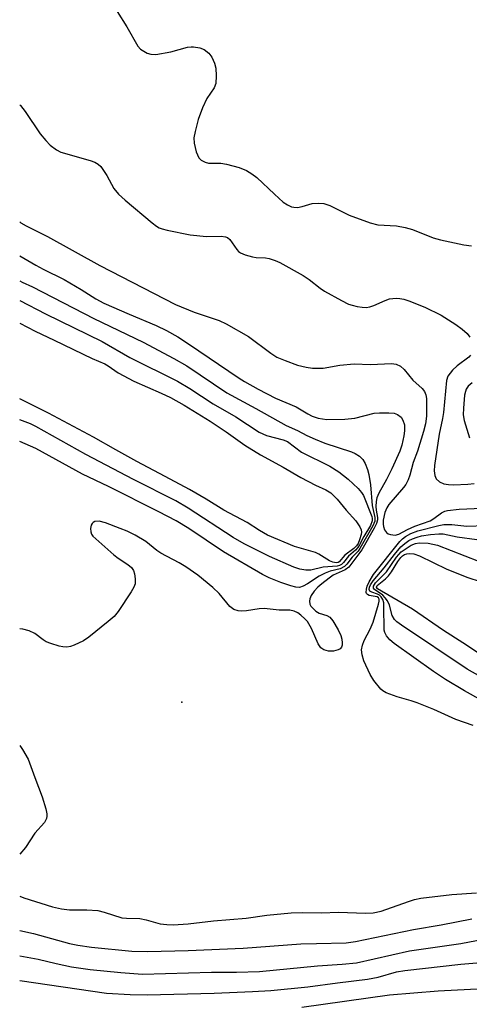
# Model space of a CAD drawing. Units: inches. Extents: x 1327760 to 1333760, y 501447 to 505448.
# Drawn here: x 1327760 to 1327861, y 501781 to 502002 of the extents above; entities that cross this region are included whole.
import ezdxf

# ---------------------------------------------------------------- set-up
doc = ezdxf.new("R2010")
doc.units = ezdxf.units.IN
doc.header["$MEASUREMENT"] = 0
doc.layers.add('ELEV-Spot Elevation', color=7, linetype='Continuous')
doc.layers.add('Undefined', color=1, linetype='Continuous')

msp = doc.modelspace()

# ---------------------------------------------------------------- linework, layer by layer
at = {"layer": 'ELEV-Spot Elevation'}
msp.add_point((1327796.0887, 501849.2584, 243.8112), dxfattribs=at)
at = {"layer": 'Undefined', "elevation": 252}
msp.add_lwpolyline([(1327822.977, 501780.7705), (1327842.6365, 501783.5405), (1327853.5065, 501784.444), (1327863.7185, 501785.028)], dxfattribs=at)
at = {"layer": 'Undefined'}
for points in [[(1327781.616, 502004.1915, 238), (1327783.8065, 502000.7455, 238), (1327786.2705, 501996.4025, 238), (1327786.839, 501995.7675, 238), (1327787.55, 501995.2775, 238), (1327788.324, 501994.874, 238), (1327789.13, 501994.5785, 238), (1327790.232, 501994.516, 238), (1327793.616, 501995.142, 238), (1327797.3295, 501996.1505, 238), (1327798.168, 501996.274, 238), (1327798.724, 501996.268, 238), (1327800.1035, 501996.044, 238), (1327801.1135, 501995.647, 238), (1327802.1375, 501994.8265, 238), (1327802.798, 501993.933, 238), (1327803.413, 501992.5805, 238), (1327803.717, 501991.4515, 238), (1327803.811, 501989.7435, 238), (1327803.7035, 501988.0535, 238), (1327803.3565, 501987.069, 238), (1327801.671, 501984.632, 238), (1327800.696, 501982.585, 238), (1327799.7665, 501979.922, 238), (1327799.1045, 501977.298, 238), (1327798.8175, 501975.8355, 238), (1327798.837, 501974.68, 238), (1327799.341, 501972.6935, 238), (1327799.8945, 501971.3885, 238), (1327800.4125, 501970.8455, 238), (1327801.291, 501970.377, 238), (1327802.052, 501970.185, 238), (1327804.861, 501970.132, 238), (1327806.1085, 501969.9545, 238), (1327808.9475, 501969.154, 238), (1327810.5735, 501968.525, 238), (1327811.769, 501967.8025, 238), (1327812.88, 501966.966, 238), (1327816.8345, 501963.171, 238), (1327818.814, 501961.4065, 238), (1327819.7385, 501960.7905, 238), (1327820.6955, 501960.376, 238), (1327821.1935, 501960.2585, 238), (1327821.981, 501960.2465, 238), (1327823.0425, 501960.4255, 238), (1327825.306, 501961.116, 238), (1327826.7535, 501961.219, 238), (1327827.9055, 501961.1415, 238), (1327829.234, 501960.6965, 238), (1327833.604, 501958.527, 238), (1327838.3005, 501956.74, 238), (1327840.0165, 501956.3535, 238), (1327844.2035, 501956.083, 238), (1327846.152, 501955.746, 238), (1327847.748, 501955.296, 238), (1327852.3915, 501953.441, 238), (1327854.082, 501952.9345, 238), (1327859.282, 501951.87, 238), (1327861.02, 501951.592, 238)], [(1327759.786, 501983.28, 240), (1327759.9575, 501983.09, 240), (1327760.9845, 501981.736, 240), (1327764.3335, 501976.751, 240), (1327765.5855, 501975.2285, 240), (1327766.5815, 501974.2205, 240), (1327767.986, 501973.1655, 240), (1327769.012, 501972.622, 240), (1327775.532, 501970.756, 240), (1327776.616, 501970.3635, 240), (1327777.347, 501969.96, 240), (1327777.912, 501969.4075, 240), (1327778.5585, 501968.5315, 240), (1327779.2925, 501967.3595, 240), (1327780.87, 501964.466, 240), (1327781.9355, 501963.174, 240), (1327783.367, 501961.8265, 240), (1327789.4665, 501956.782, 240), (1327790.403, 501956.051, 240), (1327791.043, 501955.6665, 240), (1327791.7225, 501955.402, 240), (1327792.838, 501955.111, 240), (1327797.96, 501954.051, 240), (1327801.627, 501953.744, 240), (1327804.915, 501953.8075, 240), (1327805.893, 501953.65, 240), (1327806.3255, 501953.4585, 240), (1327806.8305, 501953.0405, 240), (1327808.4445, 501950.7655, 240), (1327808.8095, 501950.351, 240), (1327809.238, 501950.0215, 240), (1327810.259, 501949.583, 240), (1327811.924, 501949.1415, 240), (1327812.784, 501949.0165, 240), (1327814.845, 501948.9035, 240), (1327815.683, 501948.7495, 240), (1327817.0255, 501948.324, 240), (1327818.0675, 501947.8915, 240), (1327823.2945, 501944.968, 240), (1327824.622, 501944.0525, 240), (1327827.081, 501942.0835, 240), (1327828.0325, 501941.437, 240), (1327831.857, 501939.324, 240), (1327833.418, 501938.549, 240), (1327834.2425, 501938.2715, 240), (1327835.3825, 501938.013, 240), (1327836.5345, 501937.8295, 240), (1327837.394, 501937.795, 240), (1327838.2485, 501937.9345, 240), (1327839.0855, 501938.198, 240), (1327841.6205, 501939.38, 240), (1327842.654, 501939.745, 240), (1327844.0985, 501939.8485, 240), (1327844.9765, 501939.7905, 240), (1327845.84, 501939.631, 240), (1327846.962, 501939.258, 240), (1327850.5575, 501937.8335, 240), (1327854.1945, 501936.09, 240), (1327857.503, 501933.986, 240), (1327858.9415, 501932.8925, 240), (1327859.997, 501931.9505, 240), (1327860.613, 501931.13, 240)], [(1327759.7835, 501956.964, 242), (1327760.0215, 501956.795, 242), (1327761.242, 501956.0715, 242), (1327765.972, 501953.738, 242), (1327777.695, 501947.2, 242), (1327794.653, 501938.4595, 242), (1327798.861, 501936.6955, 242), (1327804.426, 501934.841, 242), (1327806.0205, 501934.143, 242), (1327811.0235, 501931.27, 242), (1327816.0425, 501927.4995, 242), (1327817.378, 501926.6675, 242), (1327819.269, 501925.872, 242), (1327822.0325, 501924.874, 242), (1327823.957, 501924.407, 242), (1327825.343, 501924.195, 242), (1327827.797, 501924.1955, 242), (1327831.477, 501924.875, 242), (1327834.699, 501925.1365, 242), (1327838.3495, 501925.0095, 242), (1327843.04, 501925.2425, 242), (1327844.145, 501925.058, 242), (1327845.106, 501924.6065, 242), (1327845.89, 501923.856, 242), (1327847.849, 501921.467, 242), (1327849.9345, 501919.617, 242), (1327850.466, 501918.9645, 242), (1327850.768, 501918.19, 242), (1327850.898, 501917.3625, 242), (1327850.946, 501913.392, 242), (1327850.717, 501911.6535, 242), (1327850.2785, 501909.9335, 242), (1327848.87, 501905.5235, 242), (1327847.957, 501902.971, 242), (1327847.207, 501900.1645, 242), (1327846.831, 501899.0805, 242), (1327846.3035, 501898.0845, 242), (1327845.797, 501897.3795, 242), (1327842.4775, 501893.603, 242), (1327842.0175, 501892.8585, 242), (1327841.59, 501891.756, 242), (1327841.2205, 501890.056, 242), (1327841.1785, 501889.179, 242), (1327841.2535, 501888.641, 242), (1327841.514, 501887.9245, 242), (1327841.9195, 501887.3165, 242), (1327842.315, 501887.02, 242), (1327842.82, 501886.8345, 242), (1327843.9245, 501886.7185, 242), (1327844.7165, 501886.9015, 242), (1327846.6815, 501887.959, 242), (1327848.272, 501888.704, 242), (1327851.7165, 501889.9285, 242), (1327852.5585, 501890.4205, 242), (1327854.306, 501891.7235, 242), (1327855.054, 501892.083, 242), (1327855.6025, 501892.24, 242), (1327858.202, 501892.5675, 242), (1327863.336, 501892.7245, 242)], [(1327759.783, 501949.4045, 244), (1327763.36, 501947.3035, 244), (1327765.023, 501946.3985, 244), (1327769.7125, 501944.067, 244), (1327773.518, 501941.8065, 244), (1327776.858, 501939.7115, 244), (1327778.5915, 501938.777, 244), (1327784.2975, 501936.256, 244), (1327790.3685, 501933.7735, 244), (1327792.689, 501932.6515, 244), (1327795.191, 501931.2115, 244), (1327797.62, 501929.6535, 244), (1327808.9145, 501921.952, 244), (1327810.166, 501921.1655, 244), (1327813.1885, 501919.4505, 244), (1327817.0765, 501917.433, 244), (1327821.7425, 501915.4575, 244), (1327824.297, 501913.913, 244), (1327825.334, 501913.368, 244), (1327826.6635, 501912.955, 244), (1327828.5825, 501912.6505, 244), (1327832.6165, 501912.727, 244), (1327834.876, 501912.966, 244), (1327839.1795, 501914.059, 244), (1327840.3675, 501914.164, 244), (1327842.4725, 501914.1835, 244), (1327843.6465, 501914.0535, 244), (1327844.388, 501913.785, 244), (1327845.223, 501913.2, 244), (1327845.651, 501912.532, 244), (1327845.9555, 501911.489, 244), (1327845.9945, 501910.1275, 244), (1327845.84, 501908.9655, 244), (1327845.378, 501906.922, 244), (1327844.913, 501905.577, 244), (1327843.135, 501901.582, 244), (1327841.9735, 501899.211, 244), (1327840.275, 501896.134, 244), (1327839.8165, 501895.0755, 244), (1327839.6315, 501894.242, 244), (1327839.547, 501893.103, 244), (1327839.6165, 501892.2945, 244), (1327839.919, 501890.6885, 244), (1327839.922, 501890.137, 244), (1327839.704, 501889.3345, 244), (1327839.2075, 501888.289, 244), (1327836.4565, 501883.3995, 244), (1327833.543, 501879.558, 244), (1327832.691, 501878.8985, 244), (1327830.0385, 501877.729, 244), (1327829.084, 501877.0795, 244), (1327827.4775, 501875.8155, 244), (1327826.585, 501875.034, 244), (1327825.7615, 501874.166, 244), (1327825.1075, 501873.1745, 244), (1327824.772, 501872.3845, 244), (1327824.698, 501871.8935, 244), (1327824.798, 501871.238, 244), (1327825.007, 501870.8035, 244), (1327825.337, 501870.3805, 244), (1327826.1545, 501869.631, 244), (1327826.8435, 501869.1805, 244), (1327828.565, 501868.6535, 244), (1327829.223, 501868.269, 244), (1327829.9445, 501867.4455, 244), (1327831.111, 501865.4955, 244), (1327831.7435, 501864.203, 244), (1327831.9535, 501863.3785, 244), (1327832.045, 501862.5475, 244), (1327832.027, 501862.022, 244), (1327831.8975, 501861.554, 244), (1327831.5915, 501861.1805, 244), (1327831.161, 501860.9405, 244), (1327830.111, 501860.6815, 244), (1327828.9935, 501860.675, 244), (1327827.917, 501860.9805, 244), (1327827.233, 501861.397, 244), (1327826.6125, 501862.284, 244), (1327825.1155, 501865.7475, 244), (1327824.235, 501867.3025, 244), (1327823.6585, 501867.9665, 244), (1327822.7655, 501868.7375, 244), (1327822.052, 501869.2535, 244), (1327821.292, 501869.6555, 244), (1327820.32, 501869.8605, 244), (1327817.879, 501869.898, 244), (1327814.563, 501870.235, 244), (1327813.4335, 501870.1765, 244), (1327810.6065, 501869.7175, 244), (1327809.4825, 501869.613, 244), (1327808.692, 501869.699, 244), (1327807.7235, 501870.0465, 244), (1327806.8685, 501870.729, 244), (1327804.451, 501873.647, 244), (1327803.067, 501874.9875, 244), (1327799.681, 501877.7525, 244), (1327797.025, 501879.603, 244), (1327795.504, 501880.5175, 244), (1327791.387, 501882.6555, 244), (1327790.492, 501883.287, 244), (1327788.032, 501885.2965, 244), (1327785.66, 501886.6815, 244), (1327783.8765, 501887.5685, 244), (1327782.2635, 501888.2255, 244), (1327778.977, 501889.474, 244), (1327777.599, 501889.805, 244), (1327776.6065, 501889.7375, 244), (1327776.206, 501889.553, 244), (1327776.0005, 501889.332, 244), (1327775.8045, 501888.914, 244), (1327775.6565, 501888.179, 244), (1327775.68, 501887.4275, 244), (1327775.857, 501886.9465, 244), (1327776.182, 501886.492, 244), (1327776.7985, 501885.8595, 244), (1327780.8745, 501882.274, 244), (1327781.8195, 501881.555, 244), (1327784.025, 501880.1525, 244), (1327784.8225, 501879.427, 244), (1327785.238, 501878.7935, 244), (1327785.4975, 501878.0065, 244), (1327785.6595, 501876.893, 244), (1327785.6065, 501875.7965, 244), (1327785.302, 501875.013, 244), (1327784.713, 501874.0125, 244), (1327781.8265, 501869.584, 244), (1327780.923, 501868.4515, 244), (1327779.611, 501867.294, 244), (1327775.2755, 501863.7955, 244), (1327774.046, 501863.022, 244), (1327771.9585, 501862.0015, 244), (1327771.149, 501861.7175, 244), (1327770.303, 501861.586, 244), (1327769.457, 501861.6185, 244), (1327768.634, 501861.791, 244), (1327766.736, 501862.37, 244), (1327765.6985, 501862.792, 244), (1327764.99, 501863.2375, 244), (1327763.1825, 501864.62, 244), (1327761.8925, 501865.236, 244), (1327760.4765, 501865.579, 244), (1327759.7745, 501865.709, 244)], [(1327759.7825, 501943.7265, 246), (1327760.3395, 501943.489, 246), (1327762.6095, 501942.4155, 246), (1327776.3795, 501935.293, 246), (1327787.446, 501930.012, 246), (1327794.321, 501926.3665, 246), (1327797.219, 501924.6645, 246), (1327806.171, 501918.66, 246), (1327812.697, 501915.141, 246), (1327819.4805, 501911.3415, 246), (1327821.9955, 501910.2075, 246), (1327824.081, 501909.053, 246), (1327825.95, 501908.2015, 246), (1327828.148, 501907.3445, 246), (1327834.13, 501905.408, 246), (1327834.932, 501905.0485, 246), (1327835.883, 501904.436, 246), (1327836.6295, 501903.682, 246), (1327837.1755, 501902.787, 246), (1327837.7155, 501901.454, 246), (1327837.996, 501900.3125, 246), (1327838.344, 501897.9665, 246), (1327838.712, 501893.3925, 246), (1327839.353, 501890.6945, 246), (1327839.3145, 501889.8755, 246), (1327838.9105, 501888.804, 246), (1327836.014, 501883.6895, 246), (1327835.577, 501883.1375, 246), (1327834.231, 501881.762, 246), (1327833.059, 501880.1885, 246), (1327832.5115, 501879.638, 246), (1327831.582, 501879.1735, 246), (1327829.3005, 501878.607, 246), (1327828.2025, 501878.167, 246), (1327826.8825, 501877.477, 246), (1327824.2625, 501875.7925, 246), (1327823.292, 501875.25, 246), (1327822.4455, 501874.994, 246), (1327821.6555, 501875.0085, 246), (1327820.5345, 501875.303, 246), (1327818.311, 501876.1115, 246), (1327815.645, 501877.1625, 246), (1327814.1345, 501877.865, 246), (1327805.4185, 501882.9665, 246), (1327797.6865, 501888.187, 246), (1327794.7965, 501889.879, 246), (1327790.9575, 501891.9185, 246), (1327779.647, 501897.617, 246), (1327773.8185, 501900.3605, 246), (1327763.4145, 501906.1125, 246), (1327759.779, 501907.7495, 246)], [(1327759.782, 501939.34, 248), (1327765.528, 501936.368, 248), (1327778.234, 501930.133, 248), (1327784.4395, 501926.595, 248), (1327795.0935, 501921.2335, 248), (1327797.8895, 501919.584, 248), (1327803.114, 501916.194, 248), (1327808.2055, 501913.2265, 248), (1327813.405, 501909.8175, 248), (1327815.0905, 501909.052, 248), (1327818.7835, 501908.097, 248), (1327819.7665, 501907.702, 248), (1327822.915, 501905.3405, 248), (1327829.2355, 501902.2075, 248), (1327831.2645, 501900.8755, 248), (1327833.3365, 501899.2775, 248), (1327835.6025, 501897.1825, 248), (1327836.353, 501896.2765, 248), (1327836.77, 501895.5705, 248), (1327838.6805, 501890.9175, 248), (1327838.77, 501890.408, 248), (1327838.734, 501889.9035, 248), (1327838.3475, 501888.8895, 248), (1327836.8655, 501886.395, 248), (1327835.942, 501884.535, 248), (1327835.5575, 501883.914, 248), (1327834.9945, 501883.321, 248), (1327833.443, 501882.009, 248), (1327832.356, 501880.5905, 248), (1327831.882, 501880.1135, 248), (1327831.4105, 501879.869, 248), (1327830.8815, 501879.737, 248), (1327827.749, 501879.531, 248), (1327824.9925, 501878.826, 248), (1327823.905, 501878.845, 248), (1327822.5375, 501879.076, 248), (1327821.167, 501879.516, 248), (1327815.7465, 501881.9025, 248), (1327810.0325, 501884.7765, 248), (1327807.6335, 501886.187, 248), (1327797.5045, 501892.731, 248), (1327794.7435, 501894.4255, 248), (1327785.227, 501899.162, 248), (1327774.5855, 501904.77, 248), (1327763.376, 501911.1135, 248), (1327762.1885, 501911.653, 248), (1327759.779, 501912.539, 248)], [(1327759.7815, 501934.2525, 250), (1327763.206, 501932.4595, 250), (1327767.517, 501930.452, 250), (1327775.968, 501926.3365, 250), (1327778.8465, 501925.1465, 250), (1327779.591, 501924.7165, 250), (1327781.8425, 501923.15, 250), (1327785.36, 501921.2475, 250), (1327791.4305, 501918.5905, 250), (1327793.578, 501917.555, 250), (1327796.5885, 501915.8755, 250), (1327802.4345, 501912.2495, 250), (1327805.992, 501909.872, 250), (1327810.218, 501906.883, 250), (1327813.747, 501904.7025, 250), (1327818.7665, 501901.976, 250), (1327822.7695, 501899.615, 250), (1327826.062, 501897.929, 250), (1327828.381, 501896.8795, 250), (1327829.4555, 501896.223, 250), (1327830.917, 501894.792, 250), (1327832.9495, 501892.317, 250), (1327835.09, 501889.928, 250), (1327835.9855, 501888.5675, 250), (1327836.2875, 501887.863, 250), (1327836.374, 501887.387, 250), (1327836.3145, 501886.878, 250), (1327835.902, 501885.641, 250), (1327835.5795, 501884.8345, 250), (1327835.2435, 501884.27, 250), (1327834.664, 501883.705, 250), (1327832.6425, 501882.2165, 250), (1327831.338, 501880.7125, 250), (1327831.129, 501880.592, 250), (1327830.686, 501880.5085, 250), (1327829.951, 501880.6155, 250), (1327829.185, 501880.9345, 250), (1327826.8155, 501882.4525, 250), (1327826.0675, 501882.828, 250), (1327821.376, 501884.1675, 250), (1327815.2605, 501886.7305, 250), (1327813.466, 501887.741, 250), (1327810.758, 501889.5785, 250), (1327805.5325, 501892.311, 250), (1327801.574, 501894.7655, 250), (1327797.817, 501896.9255, 250), (1327792.378, 501899.886, 250), (1327785.982, 501903.2085, 250), (1327781.2895, 501905.8185, 250), (1327776.335, 501908.7025, 250), (1327766.245, 501914.1055, 250), (1327761.0175, 501916.7065, 250), (1327759.7795, 501917.278, 250)], [(1327860.7995, 501927.049, 240), (1327860.405, 501926.644, 240), (1327857.773, 501924.723, 240), (1327856.7195, 501923.7305, 240), (1327855.68, 501922.387, 240), (1327855.3665, 501921.3795, 240), (1327854.7545, 501914.2125, 240), (1327854.5295, 501912.8395, 240), (1327853.749, 501909.386, 240), (1327852.724, 501902.2975, 240), (1327852.628, 501901.119, 240), (1327852.7635, 501900.058, 240), (1327853.0935, 501899.3715, 240), (1327853.867, 501898.6765, 240), (1327854.8245, 501898.2525, 240), (1327855.8645, 501898.058, 240), (1327856.974, 501897.998, 240), (1327860.149, 501898.143, 240), (1327861.585, 501898.296, 240)], [(1327861.136, 501920.8775, 238), (1327860.2835, 501920.1065, 238), (1327859.829, 501919.4385, 238), (1327859.6275, 501918.928, 238), (1327859.458, 501918.0865, 238), (1327859.1925, 501915.1615, 238), (1327859.169, 501913.7035, 238), (1327859.3885, 501912.419, 238), (1327860.525, 501908.5625, 238)], [(1327861.3605, 501843.9645, 244), (1327857.4975, 501845.345, 244), (1327852.562, 501847.5715, 244), (1327848.834, 501849.079, 244), (1327847.461, 501849.558, 244), (1327844.372, 501850.415, 244), (1327841.8825, 501851.3495, 244), (1327841.1325, 501851.7765, 244), (1327840.712, 501852.1385, 244), (1327839.099, 501854.1295, 244), (1327838.3, 501855.4705, 244), (1327836.8935, 501858.5135, 244), (1327836.4825, 501859.849, 244), (1327836.369, 501860.94, 244), (1327836.564, 501862.033, 244), (1327836.94, 501863.099, 244), (1327838.2915, 501865.6325, 244), (1327838.9435, 501867.167, 244), (1327840.1435, 501871.209, 244), (1327840.2985, 501871.925, 244), (1327840.3015, 501872.345, 244), (1327840.1705, 501872.649, 244), (1327839.8415, 501872.869, 244), (1327838.086, 501873.1765, 244), (1327837.6815, 501873.3615, 244), (1327837.4755, 501873.627, 244), (1327837.4155, 501873.8385, 244), (1327837.457, 501874.5885, 244), (1327837.643, 501875.243, 244), (1327838.0765, 501876.245, 244), (1327839.0785, 501877.872, 244), (1327844.919, 501885.245, 244), (1327845.521, 501885.8705, 244), (1327846.185, 501886.3935, 244), (1327847.4035, 501887.0515, 244), (1327848.96, 501887.6705, 244), (1327853.6935, 501888.8705, 244), (1327854.8195, 501889.0665, 244), (1327856.5985, 501889.0995, 244), (1327859.9825, 501888.752, 244), (1327864.097, 501888.8695, 244)], [(1327863.313, 501849.6155, 246), (1327859.444, 501851.775, 246), (1327855.168, 501854.323, 246), (1327852.521, 501856.1005, 246), (1327843.6975, 501862.423, 246), (1327842.6995, 501863.2415, 246), (1327841.956, 501864.1105, 246), (1327841.568, 501864.8425, 246), (1327841.4475, 501865.39, 246), (1327841.3905, 501870.746, 246), (1327841.334, 501871.5395, 246), (1327841.161, 501872.2795, 246), (1327840.7865, 501872.8815, 246), (1327840.4085, 501873.2135, 246), (1327839.935, 501873.4765, 246), (1327838.7025, 501873.9135, 246), (1327838.227, 501874.166, 246), (1327838.0515, 501874.4905, 246), (1327838.1195, 501874.9985, 246), (1327838.38, 501875.5855, 246), (1327838.931, 501876.4205, 246), (1327841.434, 501879.357, 246), (1327843.733, 501882.3985, 246), (1327845.188, 501884.1125, 246), (1327846.028, 501884.854, 246), (1327846.9565, 501885.4855, 246), (1327847.7525, 501885.888, 246), (1327848.8215, 501886.2875, 246), (1327849.789, 501886.523, 246), (1327851.817, 501886.8125, 246), (1327853.699, 501887.016, 246), (1327854.6565, 501887.0075, 246), (1327857.8185, 501886.3445, 246), (1327862.216, 501885.721, 246)], [(1327879.7865, 501845.5615, 248), (1327860.063, 501856.624, 248), (1327845.328, 501866.4895, 248), (1327844.2665, 501867.273, 248), (1327843.7635, 501867.7765, 248), (1327843.195, 501868.6955, 248), (1327842.5955, 501870.959, 248), (1327842.1565, 501871.98, 248), (1327841.6815, 501872.6335, 248), (1327841.119, 501873.22, 248), (1327839.2995, 501874.512, 248), (1327839.051, 501874.836, 248), (1327839.024, 501875.265, 248), (1327839.46, 501875.98, 248), (1327841.152, 501877.617, 248), (1327841.925, 501878.48, 248), (1327844.1895, 501881.7375, 248), (1327845.255, 501882.929, 248), (1327846.104, 501883.5955, 248), (1327847.5085, 501884.4305, 248), (1327848.484, 501884.8175, 248), (1327849.2855, 501884.9675, 248), (1327851.2795, 501884.9415, 248), (1327853.414, 501884.4785, 248), (1327862.596, 501880.834, 248)], [(1327867.2165, 501857.177, 250), (1327859.0355, 501862.581, 250), (1327854.724, 501865.3225, 250), (1327847.763, 501870.0775, 250), (1327839.9445, 501874.654, 250), (1327839.6875, 501875.0035, 250), (1327839.8395, 501875.3845, 250), (1327841.7155, 501876.909, 250), (1327842.392, 501877.5505, 250), (1327843.0865, 501878.493, 250), (1327844.4665, 501880.7615, 250), (1327845.1355, 501881.7, 250), (1327845.555, 501882.0955, 250), (1327846.005, 501882.3595, 250), (1327846.499, 501882.527, 250), (1327847.006, 501882.591, 250), (1327848.0515, 501882.4815, 250), (1327849.361, 501882.0265, 250), (1327855.4505, 501879.1035, 250), (1327860.166, 501877.217, 250), (1327862.9285, 501876.302, 250)], [(1327759.772, 501839.5405, 244), (1327760.418, 501838.584, 244), (1327761.697, 501836.4095, 244), (1327763.153, 501832.3205, 244), (1327764.818, 501828.0065, 244), (1327765.594, 501825.2655, 244), (1327765.819, 501824.1695, 244), (1327765.851, 501823.629, 244), (1327765.781, 501823.119, 244), (1327765.349, 501822.212, 244), (1327763.169, 501819.8095, 244), (1327761.084, 501816.629, 244), (1327759.7695, 501815.1225, 244)], [(1327759.7685, 501805.688, 244), (1327760.7, 501805.309, 244), (1327767.122, 501803.3435, 244), (1327769.154, 501802.858, 244), (1327770.8875, 501802.647, 244), (1327774.796, 501802.623, 244), (1327777.289, 501802.471, 244), (1327778.719, 501802.1435, 244), (1327782.646, 501800.8735, 244), (1327783.672, 501800.736, 244), (1327786.65, 501800.6705, 244), (1327788.069, 501800.4115, 244), (1327791.276, 501799.5365, 244), (1327792.7025, 501799.3675, 244), (1327794.1345, 501799.3115, 244), (1327797.5215, 501799.529, 244), (1327803.188, 501800.1585, 244), (1327810.5285, 501800.7885, 244), (1327815.126, 501801.4335, 244), (1327820.5805, 501801.9355, 244), (1327823.0825, 501802.0115, 244), (1327827.396, 501801.9775, 244), (1327831.231, 501802.1365, 244), (1327837.2155, 501801.906, 244), (1327838.9385, 501801.9485, 244), (1327840.7975, 501802.322, 244), (1327846.859, 501804.5125, 244), (1327848.221, 501804.9295, 244), (1327849.648, 501805.2445, 244), (1327856.619, 501806.0685, 244), (1327862.103, 501806.4275, 244)], [(1327759.768, 501798.001, 246), (1327762.8305, 501797.3285, 246), (1327770.916, 501795.125, 246), (1327772.7745, 501794.6945, 246), (1327775.8405, 501794.257, 246), (1327784.877, 501793.3675, 246), (1327788.481, 501793.2925, 246), (1327797.5305, 501793.5505, 246), (1327809.86, 501794.0765, 246), (1327822.772, 501794.995, 246), (1327826.2915, 501795.1245, 246), (1327832.9045, 501795.212, 246), (1327835.0255, 501795.504, 246), (1327848.0035, 501798.234, 246), (1327854.226, 501799.289, 246), (1327861.0895, 501800.6455, 246)], [(1327759.7675, 501792.3505, 248), (1327763.935, 501791.545, 248), (1327767.9365, 501790.5855, 248), (1327771.378, 501789.8755, 248), (1327775.5885, 501789.2705, 248), (1327782.4515, 501788.5805, 248), (1327787.287, 501788.245, 248), (1327802.7525, 501788.65, 248), (1327808.3165, 501788.654, 248), (1327813.5205, 501788.815, 248), (1327826.475, 501790.0435, 248), (1327832.0045, 501790.436, 248), (1327835.217, 501790.7615, 248), (1327847.0935, 501793.4485, 248), (1327858.6385, 501795.1255, 248), (1327863.707, 501796.059, 248)], [(1327759.767, 501786.822, 250), (1327779.246, 501783.9375, 250), (1327784.529, 501783.6355, 250), (1327788.3335, 501783.605, 250), (1327803.357, 501783.9565, 250), (1327811.9485, 501784.2845, 250), (1327816.05, 501784.572, 250), (1327824.292, 501785.3555, 250), (1327830.979, 501786.277, 250), (1327837.7265, 501787.0625, 250), (1327840.071, 501787.534, 250), (1327844.224, 501788.7015, 250), (1327846.094, 501789.05, 250), (1327858.5965, 501790.4425, 250), (1327864.9225, 501790.9725, 250)]]:
    msp.add_polyline3d(points, dxfattribs=at)

doc.saveas('drawing.dxf')
